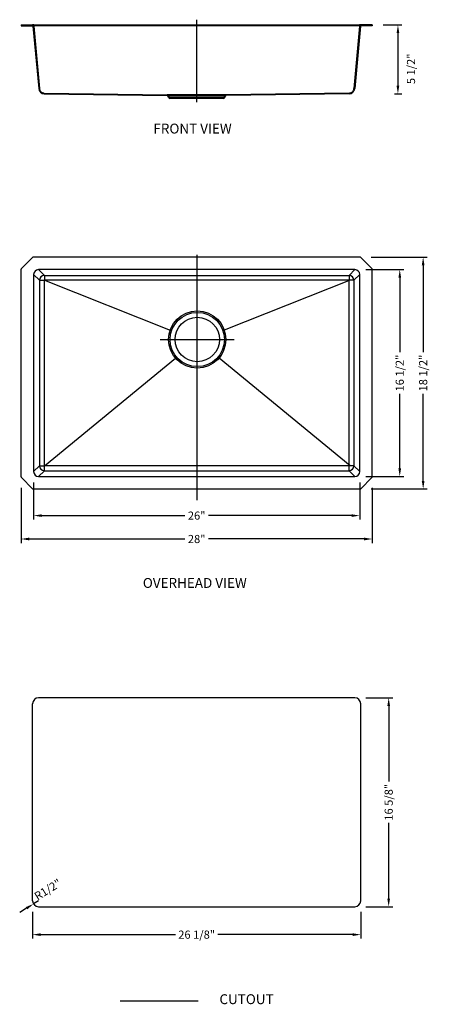
# Model space of a CAD drawing. Extents: x 1196 to 1229.1, y 1169.3 to 1247.9.
import ezdxf

# ---------------------------------------------------------------- set-up
doc = ezdxf.new("R2010")
doc.units = 0
doc.header["$MEASUREMENT"] = 0
doc.linetypes.add('ACAD_ISO02W100', pattern=[15, 12, -3])
doc.linetypes.add('CENTER2', pattern=[28.575, 19.05, -3.175, 3.175, -3.175])
doc.layers.get('0').update_dxf_attribs({"linetype": 'CONTINUOUS'})
doc.layers.get('DEFPOINTS').update_dxf_attribs({"linetype": 'CONTINUOUS'})
for name, color, linetype in [('中心线', 1, 'CENTER2'), ('标注', 80, 'CONTINUOUS'), ('细实线', 7, 'CONTINUOUS')]:
    doc.layers.add(name, color=color, linetype=linetype)
doc.layers.add('标注线', color=3, linetype='CONTINUOUS', lineweight=9)
doc.layers.add('粗实线', color=7, linetype='CONTINUOUS', lineweight=35)
doc.styles.get("Standard").update_dxf_attribs({"font": 'arial.ttf'})
doc.dimstyles.new('副本STANDARD', dxfattribs={"dimtxt": 0.65, "dimasz": 0.65, "dimexe": 0.32, "dimexo": 0.88, "dimgap": 0.3, "dimtad": 0, "dimdec": 3, "dimdsep": 46, "dimlunit": 5, "dimtxsty": 'STANDARD', "dimcen": 0.09, "dimclrd": 256, "dimclre": 256, "dimclrt": 256, "dimadec": 0, "dimazin": 0, "dimtfac": 1, "dimtdec": 3, "dimtmove": 2, "dimatfit": 3, "dimfxl": 1, "dimfrac": 2, "dimtolj": 1, "dimarcsym": 0})
doc.dimstyles.new('副本Standard$0', dxfattribs={"dimtxt": 20, "dimasz": 16, "dimexe": 7, "dimexo": 20, "dimgap": 5, "dimtad": 0, "dimdec": 1, "dimtxsty": 'STANDARD', "dimcen": 0.09, "dimclrd": 256, "dimclre": 256, "dimclrt": 256, "dimadec": 1, "dimazin": 2, "dimtfac": 1, "dimtdec": 1, "dimtmove": 0, "dimatfit": 3, "dimfxl": 1, "dimtolj": 1, "dimtzin": 0, "dimarcsym": 0})

# ---------------------------------------------------------------- blocks, each defined once
blk = doc.blocks.new('*D0')
at = {"layer": 'DEFPOINTS', "color": 0, "ltscale": 5, "transparency": 16777216}
for p in [(1222.679, 1227.928), (1222.679, 1211.428), (1226.264, 1211.428)]:
    blk.add_point(p, dxfattribs=at)
at = {"layer": '标注线', "lineweight": -2, "ltscale": 5, "transparency": 16777216}
for p, q in [((1223.559, 1227.928), (1226.584, 1227.928)), ((1226.264, 1227.278), (1226.264, 1221.331)), ((1226.264, 1212.078), (1226.264, 1218.025)), ((1223.559, 1211.428), (1226.584, 1211.428))]:
    blk.add_line(p, q, dxfattribs=at)
at = {"layer": '标注线', "ltscale": 5, "transparency": 16777216}
for points in [[(1226.156, 1227.278), (1226.372, 1227.278), (1226.264, 1227.928)], [(1226.156, 1212.078), (1226.372, 1212.078), (1226.264, 1211.428)]]:
    blk.add_solid(points, dxfattribs=at)
at = {"layer": '标注线', "ltscale": 5, "transparency": 16777216, "insert": (1226.264, 1219.678), "char_height": 0.65, "attachment_point": 5, "rotation": 90}
blk.add_mtext('\\A1;16 1/2"', dxfattribs=at)
blk = doc.blocks.new('*D1')
at = {"layer": 'DEFPOINTS', "color": 0, "ltscale": 5, "transparency": 16777216}
for p in [(1223.107, 1228.928), (1223.107, 1210.428), (1228.129, 1210.428)]:
    blk.add_point(p, dxfattribs=at)
at = {"layer": '标注线', "lineweight": -2, "ltscale": 5, "transparency": 16777216}
for p, q in [((1223.987, 1228.928), (1228.449, 1228.928)), ((1228.129, 1228.278), (1228.129, 1221.331)), ((1228.129, 1211.078), (1228.129, 1218.025)), ((1223.987, 1210.428), (1228.449, 1210.428))]:
    blk.add_line(p, q, dxfattribs=at)
at = {"layer": '标注线', "ltscale": 5, "transparency": 16777216}
for points in [[(1228.02, 1228.278), (1228.237, 1228.278), (1228.129, 1228.928)], [(1228.02, 1211.078), (1228.237, 1211.078), (1228.129, 1210.428)]]:
    blk.add_solid(points, dxfattribs=at)
at = {"layer": '标注线', "ltscale": 5, "transparency": 16777216, "insert": (1228.129, 1219.678), "char_height": 0.65, "attachment_point": 5, "rotation": 90}
blk.add_mtext('\\A1;18 1/2"', dxfattribs=at)
blk = doc.blocks.new('*D2')
at = {"layer": 'DEFPOINTS', "color": 0, "ltscale": 5, "transparency": 16777216}
for p in [(1196.073, 1211.394), (1224.073, 1211.394), (1224.073, 1206.439)]:
    blk.add_point(p, dxfattribs=at)
at = {"layer": '标注线', "lineweight": -2, "ltscale": 5, "transparency": 16777216}
for p, q in [((1196.073, 1210.514), (1196.073, 1206.119)), ((1224.073, 1210.514), (1224.073, 1206.119)), ((1196.723, 1206.439), (1209.141, 1206.439)), ((1223.423, 1206.439), (1211.004, 1206.439))]:
    blk.add_line(p, q, dxfattribs=at)
at = {"layer": '标注线', "ltscale": 5, "transparency": 16777216}
for points in [[(1196.723, 1206.547), (1196.723, 1206.331), (1196.073, 1206.439)], [(1223.423, 1206.547), (1223.423, 1206.331), (1224.073, 1206.439)]]:
    blk.add_solid(points, dxfattribs=at)
at = {"layer": '标注线', "ltscale": 5, "transparency": 16777216, "insert": (1210.073, 1206.439), "char_height": 0.65, "attachment_point": 5}
blk.add_mtext('\\A1;28"', dxfattribs=at)
blk = doc.blocks.new('*D3')
at = {"layer": 'DEFPOINTS', "color": 0, "ltscale": 5, "transparency": 16777216}
for p in [(1197.073, 1211.822), (1223.073, 1211.822), (1223.073, 1208.305)]:
    blk.add_point(p, dxfattribs=at)
at = {"layer": '标注线', "lineweight": -2, "ltscale": 5, "transparency": 16777216}
for p, q in [((1197.073, 1210.942), (1197.073, 1207.985)), ((1223.073, 1210.942), (1223.073, 1207.985)), ((1197.723, 1208.305), (1209.141, 1208.305)), ((1222.423, 1208.305), (1211.004, 1208.305))]:
    blk.add_line(p, q, dxfattribs=at)
at = {"layer": '标注线', "ltscale": 5, "transparency": 16777216}
for points in [[(1197.723, 1208.414), (1197.723, 1208.197), (1197.073, 1208.305)], [(1222.423, 1208.414), (1222.423, 1208.197), (1223.073, 1208.305)]]:
    blk.add_solid(points, dxfattribs=at)
at = {"layer": '标注线', "ltscale": 5, "transparency": 16777216, "insert": (1210.073, 1208.305), "char_height": 0.65, "attachment_point": 5}
blk.add_mtext('\\A1;26"', dxfattribs=at)
blk = doc.blocks.new('*D4')
at = {"layer": 'DEFPOINTS', "color": 0, "ltscale": 5}
for p in [(1224.073, 1247.447), (1224.96, 1241.948), (1226.119, 1241.948)]:
    blk.add_point(p, dxfattribs=at)
at = {"layer": '标注线', "lineweight": -2, "ltscale": 5}
for p, q in [((1224.953, 1247.447), (1226.439, 1247.447)), ((1226.119, 1246.797), (1226.119, 1242.598)), ((1225.84, 1241.948), (1226.439, 1241.948))]:
    blk.add_line(p, q, dxfattribs=at)
at = {"layer": '标注线', "ltscale": 5}
for points in [[(1226.01, 1246.797), (1226.227, 1246.797), (1226.119, 1247.447)], [(1226.01, 1242.598), (1226.227, 1242.598), (1226.119, 1241.948)]]:
    blk.add_solid(points, dxfattribs=at)
at = {"layer": '标注线', "ltscale": 5, "insert": (1227.162, 1243.947), "char_height": 0.65, "attachment_point": 5, "rotation": 90}
blk.add_mtext('\\A1;5 1/2"', dxfattribs=at)
blk = doc.blocks.new('*D6')
at = {"layer": 'DEFPOINTS', "color": 0, "ltscale": 5, "transparency": 16777216}
for p in [(1196.994, 1177.581), (1223.152, 1177.581), (1223.152, 1174.877)]:
    blk.add_point(p, dxfattribs=at)
at = {"layer": '标注线', "lineweight": -2, "ltscale": 5, "transparency": 16777216}
for p, q in [((1196.994, 1176.701), (1196.994, 1174.557)), ((1223.152, 1176.701), (1223.152, 1174.557)), ((1197.644, 1174.877), (1208.384, 1174.877)), ((1222.502, 1174.877), (1211.762, 1174.877))]:
    blk.add_line(p, q, dxfattribs=at)
at = {"layer": '标注线', "ltscale": 5, "transparency": 16777216}
for points in [[(1197.644, 1174.986), (1197.644, 1174.769), (1196.994, 1174.877)], [(1222.502, 1174.986), (1222.502, 1174.769), (1223.152, 1174.877)]]:
    blk.add_solid(points, dxfattribs=at)
at = {"layer": '标注线', "ltscale": 5, "transparency": 16777216, "insert": (1210.073, 1174.877), "char_height": 0.65, "attachment_point": 5}
blk.add_mtext('\\A1;26 1/8"', dxfattribs=at)
blk = doc.blocks.new('*D5')
at = {"layer": 'DEFPOINTS', "color": 0, "ltscale": 5, "transparency": 16777216}
for p in [(1222.679, 1193.766), (1222.679, 1177.108), (1225.381, 1177.108)]:
    blk.add_point(p, dxfattribs=at)
at = {"layer": '标注线', "lineweight": -2, "ltscale": 5, "transparency": 16777216}
for p, q in [((1223.559, 1193.766), (1225.701, 1193.766)), ((1225.381, 1193.116), (1225.381, 1187.09)), ((1225.381, 1177.758), (1225.381, 1183.784)), ((1223.559, 1177.108), (1225.701, 1177.108))]:
    blk.add_line(p, q, dxfattribs=at)
at = {"layer": '标注线', "ltscale": 5, "transparency": 16777216}
for points in [[(1225.273, 1193.116), (1225.49, 1193.116), (1225.381, 1193.766)], [(1225.273, 1177.758), (1225.49, 1177.758), (1225.381, 1177.108)]]:
    blk.add_solid(points, dxfattribs=at)
at = {"layer": '标注线', "ltscale": 5, "transparency": 16777216, "insert": (1225.381, 1185.437), "char_height": 0.65, "attachment_point": 5, "rotation": 90}
blk.add_mtext('\\A1;16 5/8"', dxfattribs=at)
blk = doc.blocks.new('*D7')
at = {"layer": 'DEFPOINTS', "color": 0, "transparency": 16777216}
for p in [(1197.467, 1177.581), (1197.065, 1177.331)]:
    blk.add_point(p, dxfattribs=at)
at = {"layer": '标注线', "linetype": 'Continuous', "lineweight": -2, "transparency": 16777216}
for p, q in [((1197.467, 1177.581), (1197.065, 1177.331)), ((1196.514, 1176.988), (1195.962, 1176.644))]:
    blk.add_line(p, q, dxfattribs=at)
at = {"layer": '标注线', "transparency": 16777216}
blk.add_solid([(1196.456, 1177.08), (1196.571, 1176.896), (1197.065, 1177.331)], dxfattribs=at)
at = {"layer": '标注线', "transparency": 16777216, "insert": (1198.2, 1178.474), "char_height": 0.65, "attachment_point": 5, "rotation": 31.88967}
blk.add_mtext('\\A1;R1/2"', dxfattribs=at)

msp = doc.modelspace()

# ---------------------------------------------------------------- linework, layer by layer
for p, q in [((1196.0729, 1247.4466), (1196.9811, 1247.4466)), ((1196.0729, 1247.4466), (1196.0729, 1247.3875)), ((1196.0729, 1247.3875), (1196.9811, 1247.3875)), ((1196.9811, 1247.4466), (1223.1646, 1247.4466)), ((1223.1646, 1247.3875), (1196.9811, 1247.3875)), ((1197.0204, 1247.3509), (1197.474, 1242.3732)), ((1223.1254, 1247.3509), (1222.6718, 1242.3732)), ((1224.0729, 1247.4466), (1223.1646, 1247.4466)), ((1224.0729, 1247.3875), (1223.1646, 1247.3875)), ((1224.0729, 1247.4466), (1224.0729, 1247.3875)), ((1197.9206, 1241.952), (1207.7164, 1241.8242)), ((1222.2252, 1241.952), (1212.4293, 1241.8242)), ((1207.7164, 1241.8242), (1212.4293, 1241.8242)), ((1207.8384, 1241.6533), (1207.7692, 1241.7916)), ((1208.3012, 1241.588), (1207.944, 1241.588)), ((1211.8445, 1241.588), (1208.3012, 1241.588)), ((1212.2017, 1241.588), (1211.8445, 1241.588)), ((1212.3074, 1241.6533), (1212.3765, 1241.7916)), ((1196.096, 1228.0179), (1196.9829, 1228.9048)), ((1223.1072, 1228.9279), (1197.0386, 1228.9279)), ((1224.0498, 1228.0179), (1223.1628, 1228.9048)), ((1196.0729, 1211.3936), (1196.0729, 1227.9622)), ((1222.6792, 1227.9279), (1197.4666, 1227.9279)), ((1224.0729, 1211.3936), (1224.0729, 1227.9622)), ((1197.0729, 1227.5342), (1197.0729, 1211.8216)), ((1197.5328, 1227.0743), (1197.5328, 1212.2815)), ((1197.5328, 1227.0743), (1197.9265, 1227.0743)), ((1197.9265, 1227.468), (1197.9265, 1227.0743)), ((1197.9265, 1227.468), (1222.2193, 1227.468)), ((1197.9265, 1212.1572), (1197.9265, 1227.0743)), ((1222.3436, 1227.0743), (1197.9265, 1227.0743)), ((1222.2193, 1227.468), (1222.2193, 1227.0743)), ((1222.2193, 1211.8878), (1222.2193, 1227.0743)), ((1222.613, 1227.0743), (1222.2193, 1227.0743)), ((1222.613, 1227.0743), (1222.613, 1212.2815)), ((1223.0729, 1211.8216), (1223.0729, 1227.5342)), ((1197.5328, 1212.2815), (1197.9265, 1212.2815)), ((1197.9265, 1211.8878), (1197.9265, 1212.2815)), ((1222.3436, 1212.2815), (1197.9265, 1212.2815)), ((1222.2193, 1211.8878), (1222.2193, 1212.2815)), ((1222.613, 1212.2815), (1222.2193, 1212.2815)), ((1196.096, 1211.3379), (1196.9829, 1210.451)), ((1197.4666, 1211.4279), (1222.6792, 1211.4279)), ((1197.9265, 1211.8878), (1222.2193, 1211.8878)), ((1224.0498, 1211.3379), (1223.1628, 1210.451)), ((1197.0386, 1210.4279), (1223.1072, 1210.4279))]:
    msp.add_line(p, q)
for radius in [2.2835, 2.1653, 1.7716]:
    msp.add_circle((1210.1182, 1222.3521), radius)
for centre, radius, start, end in [((1196.9811, 1247.3481), 0.0394, 4.00515, 90), ((1223.1646, 1247.3481), 0.0394, 90, 175.99485), ((1197.9256, 1242.4048), 0.4528, 184.00515, 269.367974), ((1222.2202, 1242.4048), 0.4528, 270.632026, 355.99485), ((1207.7164, 1241.7652), 0.0591, 26.565051, 90), ((1207.944, 1241.7061), 0.1181, 206.565052, 270), ((1212.2017, 1241.7061), 0.1181, 270, 333.434948), ((1212.4293, 1241.7652), 0.0591, 90, 153.434949), ((1197.0386, 1228.8492), 0.0787, 90, 135), ((1223.1072, 1228.8492), 0.0787, 45, 90), ((1196.1516, 1227.9622), 0.0787, 135, 180), ((1197.4666, 1227.5342), 0.3937, 90, 180), ((1222.6792, 1227.5342), 0.3937, 0, 90), ((1223.9941, 1227.9622), 0.0787, 0, 45), ((1196.1516, 1211.3936), 0.0787, 180, 225), ((1197.4666, 1211.8216), 0.3937, 180, 270), ((1222.6792, 1211.8216), 0.3937, 270, 0), ((1223.9941, 1211.3936), 0.0787, 315, 0), ((1197.0386, 1210.5067), 0.0787, 225, 270), ((1223.1072, 1210.5067), 0.0787, 270, 315)]:
    msp.add_arc(centre, radius, start, end)
for p in [(1197.0729, 1247.4466), (1223.0729, 1247.4466)]:
    msp.add_point(p)
at = {"layer": '中心线', "ltscale": 2}
msp.add_line((1210.0729, 1241.2954), (1210.0729, 1247.8664), dxfattribs=at)
at = {"layer": '中心线', "ltscale": 2.5}
for p, q in [((1210.1182, 1209.532), (1210.1182, 1229.0974)), ((1207.1691, 1222.3521), (1213.0673, 1222.3521))]:
    msp.add_line(p, q, dxfattribs=at)
at = {"layer": '中心线', "color": 1, "linetype": 'Continuous'}
for p, q in [((1196.9942, 1177.5806), (1196.9942, 1193.2931)), ((1222.6792, 1193.7656), (1197.4666, 1193.7656)), ((1223.1516, 1177.5806), (1223.1516, 1193.2931)), ((1197.4666, 1177.1081), (1222.6792, 1177.1081)), ((1203.981, 1169.5866), (1210.1978, 1169.5866))]:
    msp.add_line(p, q, dxfattribs=at)
for centre, start, end in [((1197.4666, 1193.2931), 90, 180), ((1222.6792, 1193.2931), 0, 90), ((1197.4666, 1177.5806), 180, 270), ((1222.6792, 1177.5806), 270, 0)]:
    msp.add_arc(centre, 0.4724, start, end, dxfattribs=at)
at = {"layer": '粗实线', "lineweight": -2}
for p, q in [((1197.4666, 1227.9279), (1197.9265, 1227.468)), ((1222.6792, 1227.9279), (1222.2193, 1227.468)), ((1197.0729, 1227.5342), (1197.5328, 1227.0743)), ((1223.0729, 1227.5342), (1222.613, 1227.0743)), ((1197.0729, 1211.8216), (1197.5328, 1212.2815)), ((1223.0729, 1211.8216), (1222.613, 1212.2815)), ((1197.4666, 1211.4279), (1197.9265, 1211.8878)), ((1222.6792, 1211.4279), (1222.2193, 1211.8878))]:
    msp.add_line(p, q, dxfattribs=at)
for centre, start, end in [((1197.9265, 1227.0743), 90, 180), ((1222.2193, 1227.0743), 0, 90), ((1197.9265, 1212.2815), 180, 270), ((1222.2193, 1212.2815), 270, 0)]:
    msp.add_arc(centre, 0.3937, start, end, dxfattribs=at)
at = {"layer": '细实线', "color": 4, "linetype": 'ACAD_ISO02W100'}
for p, q in [((1197.0793, 1247.355), (1197.5328, 1242.3781)), ((1223.0664, 1247.355), (1222.613, 1242.3781)), ((1197.9212, 1242.0119), (1207.7164, 1241.8833)), ((1207.7164, 1241.8833), (1212.4293, 1241.8833)), ((1212.3563, 1241.8833), (1207.7894, 1241.8833)), ((1222.2246, 1242.0119), (1212.4293, 1241.8833)), ((1207.8912, 1241.6797), (1207.8221, 1241.818)), ((1208.3012, 1241.6471), (1207.944, 1241.6471)), ((1208.3012, 1241.588), (1208.3012, 1241.6471)), ((1211.8445, 1241.6471), (1208.3012, 1241.6471)), ((1212.2017, 1241.6471), (1211.8445, 1241.6471)), ((1211.8445, 1241.588), (1211.8445, 1241.6471)), ((1212.2546, 1241.6797), (1212.3237, 1241.818))]:
    msp.add_line(p, q, dxfattribs=at)
at = {"layer": '细实线', "ltscale": 5}
for p, q in [((1197.9265, 1227.0743), (1207.9645, 1223.1109)), ((1222.3099, 1227.0743), (1212.2719, 1223.1109)), ((1197.9265, 1212.2815), (1208.3841, 1220.8664)), ((1222.3099, 1212.2815), (1211.8522, 1220.8664))]:
    msp.add_line(p, q, dxfattribs=at)
at = {"layer": '细实线', "color": 4, "linetype": 'ACAD_ISO02W100'}
for centre, radius, start, end in [((1196.9811, 1247.3481), 0.0984, 4.005089, 90), ((1223.1646, 1247.3481), 0.0984, 90, 175.994911), ((1197.9255, 1242.4056), 0.3937, 184.005089, 269.364126), ((1207.7164, 1241.7652), 0.1181, 26.565051, 90), ((1212.4293, 1241.7652), 0.1181, 90, 153.434949), ((1222.2202, 1242.4056), 0.3937, 270.635874, 355.994911), ((1207.944, 1241.7061), 0.0591, 206.565052, 270), ((1212.2017, 1241.7061), 0.0591, 270, 333.434948)]:
    msp.add_arc(centre, radius, start, end, dxfattribs=at)

# ---------------------------------------------------------------- texts
at = {"layer": '标注'}
for s, height, p in [('FRONT VIEW', 0.7874, (1206.6223, 1238.786)), ('OVERHEAD VIEW', 0.787402, (1205.7795, 1202.5383)), (' CUTOUT', 0.7874, (1211.6464, 1169.3333))]:
    msp.add_text(s, height=height, dxfattribs=at).set_placement(p)

# ---------------------------------------------------------------- dimensions: what is measured, and where the dimension line sits
at = {"layer": '标注线', "ltscale": 5}
for base, p1, p2, picture, middle in [((1226.1186, 1241.9476), (1224.0729, 1247.4466), (1224.9605, 1241.9476), '*D4', (1227.1622, 1243.9471)), ((1228.1285, 1210.4279), (1223.1072, 1228.9279), (1223.1072, 1210.4279), '*D1', (1228.1285, 1219.6779)), ((1226.2639, 1211.4279), (1222.6792, 1227.9279), (1222.6792, 1211.4279), '*D0', (1226.2639, 1219.6779))]:
    dim = msp.add_linear_dim(base=base, p1=p1, p2=p2, angle=90, dimstyle='副本Standard$0', override={"dimtxt": 0.65, "dimasz": 0.65, "dimexe": 0.32, "dimexo": 0.88, "dimgap": 0.3, "dimdec": 3, "dimdsep": 46, "dimlunit": 5, "dimpost": '"', "dimadec": 0, "dimazin": 0, "dimtdec": 3, "dimtmove": 2, "dimfrac": 2, "dimtzin": 8}, dxfattribs=at)
    dim.commit()
    dim.dimension.update_dxf_attribs({"geometry": picture, "text_midpoint": middle, "dimtype": 160})
for base, p1, p2, picture, middle in [((1224.0729, 1206.4389), (1196.0729, 1211.3936), (1224.0729, 1211.3936), '*D2', (1210.0729, 1206.4389)), ((1223.0729, 1208.3052), (1197.0729, 1211.8216), (1223.0729, 1211.8216), '*D3', (1210.0729, 1208.3052)), ((1223.1516, 1174.8775), (1196.9942, 1177.5806), (1223.1516, 1177.5806), '*D6', (1210.0729, 1174.8775))]:
    dim = msp.add_linear_dim(base=base, p1=p1, p2=p2, dimstyle='副本Standard$0', override={"dimtxt": 0.65, "dimasz": 0.65, "dimexe": 0.32, "dimexo": 0.88, "dimgap": 0.3, "dimdec": 3, "dimdsep": 46, "dimlunit": 5, "dimpost": '"', "dimadec": 0, "dimazin": 0, "dimtdec": 3, "dimtmove": 2, "dimfrac": 2, "dimtzin": 8}, dxfattribs=at)
    dim.commit()
    dim.dimension.update_dxf_attribs({"geometry": picture, "text_midpoint": middle})
dim = msp.add_linear_dim(base=(1225.3815, 1177.10813), p1=(1222.67916, 1193.76558), p2=(1222.67916, 1177.10813), angle=90, dimstyle='副本Standard$0', override={"dimtxt": 0.65, "dimasz": 0.65, "dimexe": 0.32, "dimexo": 0.88, "dimgap": 0.3, "dimdec": 3, "dimdsep": 46, "dimlunit": 5, "dimpost": '"', "dimadec": 0, "dimazin": 0, "dimtdec": 3, "dimtmove": 2, "dimfrac": 2, "dimtzin": 8}, dxfattribs=at)
dim.commit()
dim.dimension.update_dxf_attribs({"geometry": '*D5', "text_midpoint": (1225.3815, 1185.43685)})
at = {"layer": '标注线'}
dim = msp.add_radius_dim(center=(1197.4666, 1177.5806), mpoint=(1197.0655, 1177.331), dimstyle='副本STANDARD', override={"dimpost": '"', "dimfxl": 1.25}, dxfattribs=at)
dim.commit()
dim.dimension.update_dxf_attribs({"geometry": '*D7', "text_midpoint": (1198.1997, 1178.4744), "dimtype": 164})

doc.saveas('drawing.dxf')
